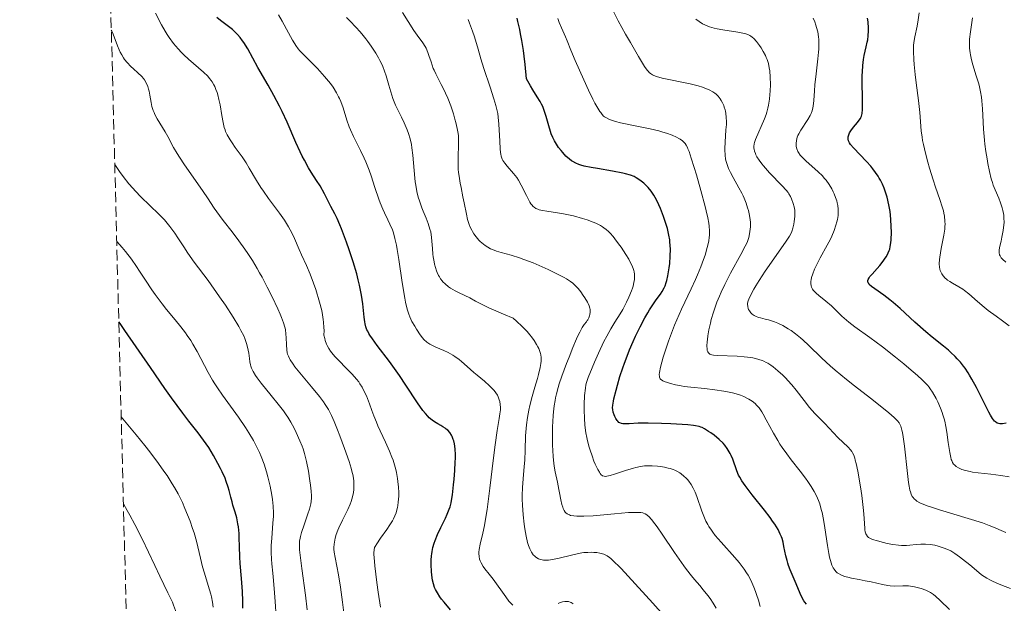
# Model space of a CAD drawing. Units: metres. Extents: x 675200 to 678662, y 4749174 to 4751568.
# Drawn here: x 675200 to 675365, y 4750789 to 4750887 of the extents above; entities that cross this region are included whole.
import ezdxf

# ---------------------------------------------------------------- set-up
doc = ezdxf.new("R2010")
doc.units = ezdxf.units.M
doc.header["$MEASUREMENT"] = 0
doc.linetypes.add('DGN Style 3', pattern=[2.435891, 1.739922, -0.695969])
for name, color, linetype, lineweight in [('Curva de nivel directora', 30, 'Continuous', 30), ('Curva de nivel intermedia', 30, 'Continuous', 0), ('Zona arbolada', 92, 'DGN Style 3', 0)]:
    doc.layers.add(name, color=color, linetype=linetype, lineweight=lineweight)

msp = doc.modelspace()

# ---------------------------------------------------------------- linework, layer by layer
at = {"layer": 'Curva de nivel directora', "color": 30, "linetype": 'Continuous', "lineweight": 30, "flags": 128}
for points, elevation in [([(675270.59, 4750801.69), (675271.35, 4750803.25), (675271.67, 4750803.95), (675272.01, 4750804.76), (675272.14, 4750805.17), (675272.31, 4750805.84), (675272.39, 4750806.24), (675272.54, 4750807.19), (675272.74, 4750808.86), (675272.83, 4750809.81), (675272.95, 4750811.26), (675273.02, 4750812.66), (675273.03, 4750813.3), (675273.03, 4750813.89), (675272.98, 4750814.9), (675272.86, 4750815.73), (675272.75, 4750816.19), (675272.67, 4750816.46), (675272.48, 4750816.95), (675272.36, 4750817.19), (675272.09, 4750817.62), (675271.76, 4750817.99), (675271.51, 4750818.2), (675271.33, 4750818.34), (675270.93, 4750818.59), (675270.59, 4750818.77), (675270.08, 4750819.05), (675269.8, 4750819.21), (675269.37, 4750819.5), (675269.13, 4750819.68), (675268.65, 4750820.1), (675268.39, 4750820.36), (675268, 4750820.8), (675267.58, 4750821.32), (675266.7, 4750822.56), (675264.74, 4750825.57), (675263.66, 4750827.17), (675263.1, 4750827.96), (675261.97, 4750829.49), (675259.91, 4750832.19), (675259.11, 4750833.29), (675258.7, 4750833.91), (675258.54, 4750834.19), (675258.33, 4750834.59), (675258.21, 4750834.84), (675258.03, 4750835.33), (675257.9, 4750835.83), (675257.84, 4750836.17), (675257.73, 4750836.94), (675257.49, 4750839.21), (675257.28, 4750840.65), (675256.96, 4750842.31), (675256.75, 4750843.22), (675256.5, 4750844.19), (675255.9, 4750846.22), (675255.24, 4750848.26), (675254.78, 4750849.55), (675253.94, 4750851.77), (675253.67, 4750852.43), (675253.21, 4750853.48), (675252.83, 4750854.27), (675252.18, 4750855.51), (675251.08, 4750857.65), (675250.34, 4750858.94), (675249.76, 4750859.87), (675248.88, 4750861.24), (675248.42, 4750862), (675247.71, 4750863.25), (675247.36, 4750863.94), (675247.01, 4750864.66), (675246.31, 4750866.22), (675244.84, 4750869.64), (675244.01, 4750871.44), (675243.56, 4750872.34), (675242.62, 4750874.11), (675241.67, 4750875.82), (675239.94, 4750878.82), (675238.22, 4750881.91), (675237.58, 4750882.97), (675237.37, 4750883.27), (675236.95, 4750883.83), (675236.52, 4750884.32), (675236.23, 4750884.62), (675235.65, 4750885.16), (675234.99, 4750885.7), (675234.11, 4750886.36), (675233.68, 4750886.69), (675233.05, 4750887.21)], 1300), ([(675300.46, 4750819.3), (675300.24, 4750819.5), (675300.13, 4750819.64), (675299.94, 4750819.95), (675299.77, 4750820.3), (675299.67, 4750820.55), (675299.5, 4750821.03), (675299.41, 4750821.48), (675299.39, 4750821.73), (675299.43, 4750822.21), (675299.53, 4750822.86), (675299.62, 4750823.28), (675299.97, 4750824.71), (675300.2, 4750825.57), (675300.62, 4750826.98), (675301.1, 4750828.47), (675301.37, 4750829.22), (675301.65, 4750829.98), (675302.23, 4750831.45), (675302.84, 4750832.86), (675303.24, 4750833.75), (675304.02, 4750835.35), (675304.8, 4750836.85), (675305.27, 4750837.68), (675305.56, 4750838.17), (675306.12, 4750839.03), (675306.71, 4750839.85), (675307.41, 4750840.8), (675307.71, 4750841.24), (675308.04, 4750841.85), (675308.18, 4750842.18), (675308.37, 4750842.76), (675308.47, 4750843.1), (675308.64, 4750843.89), (675308.87, 4750845.22), (675308.96, 4750845.97), (675309.06, 4750847.15), (675309.08, 4750848.37), (675309.06, 4750848.97), (675309.01, 4750849.56), (675308.97, 4750849.94), (675308.84, 4750850.7), (675308.6, 4750851.79), (675308.39, 4750852.49), (675307.93, 4750853.85), (675307.42, 4750855.15), (675307.15, 4750855.76), (675306.73, 4750856.63), (675306.29, 4750857.41), (675306.07, 4750857.76), (675305.84, 4750858.09), (675305.38, 4750858.66), (675304.92, 4750859.15), (675304.6, 4750859.43), (675303.98, 4750859.92), (675303.35, 4750860.33), (675302.99, 4750860.51), (675302.37, 4750860.76), (675301.58, 4750861), (675301.1, 4750861.11), (675299.38, 4750861.45), (675296.87, 4750861.85), (675295.79, 4750862.04), (675294.6, 4750862.28), (675294.04, 4750862.43), (675293.74, 4750862.54), (675293.22, 4750862.76), (675292.75, 4750863.02), (675292.51, 4750863.18), (675292.14, 4750863.45), (675291.57, 4750863.96), (675291.02, 4750864.55), (675290.75, 4750864.88), (675290.34, 4750865.41), (675289.97, 4750865.96), (675289.79, 4750866.24), (675289.63, 4750866.52), (675289.35, 4750867.09), (675289.11, 4750867.68), (675288.96, 4750868.1), (675288.68, 4750869.01), (675288.26, 4750870.59), (675287.99, 4750871.44), (675287.67, 4750872.27), (675287.48, 4750872.68), (675287.26, 4750873.08), (675286.77, 4750873.88), (675286.01, 4750875.04), (675285.61, 4750875.72), (675285.19, 4750876.49), (675284.98, 4750876.91), (675284.73, 4750879.28), (675284.55, 4750880.72), (675284.43, 4750881.63), (675284.17, 4750883.31), (675283.96, 4750884.46), (675283.82, 4750885.17), (675283.53, 4750886.49), (675283.38, 4750887.1)], 1275), ([(675342.4, 4750843.55), (675342.53, 4750843.74), (675342.88, 4750844.16), (675343.73, 4750845.11), (675344.18, 4750845.6), (675344.76, 4750846.34), (675345.1, 4750846.83), (675345.29, 4750847.14), (675345.61, 4750847.73), (675345.78, 4750848.14), (675345.85, 4750848.35), (675345.95, 4750848.78), (675346, 4750849.1), (675346.07, 4750849.84), (675346.12, 4750851.28), (675346.11, 4750852.11), (675346.04, 4750853.4), (675345.91, 4750854.68), (675345.77, 4750855.51), (675345.54, 4750856.58), (675345.41, 4750857.09), (675345.1, 4750858.09), (675344.92, 4750858.56), (675344.63, 4750859.26), (675344.29, 4750859.93), (675344.1, 4750860.26), (675343.9, 4750860.59), (675343.47, 4750861.22), (675343, 4750861.84), (675342.67, 4750862.25), (675341.98, 4750863.03), (675339.75, 4750865.32), (675339.29, 4750865.87), (675339.09, 4750866.19), (675338.99, 4750866.39), (675338.95, 4750866.52), (675338.89, 4750866.78), (675338.87, 4750867.03), (675338.88, 4750867.16), (675338.92, 4750867.36), (675339.03, 4750867.67), (675339.11, 4750867.83), (675339.33, 4750868.19), (675339.77, 4750868.78), (675340.43, 4750869.59), (675340.72, 4750869.96), (675340.93, 4750870.26), (675341.02, 4750870.41), (675341.12, 4750870.66), (675341.24, 4750871.11), (675341.3, 4750871.75), (675341.31, 4750872.15), (675341.3, 4750873.73), (675341.24, 4750876.26), (675341.24, 4750877.49), (675341.26, 4750878.06), (675341.34, 4750879.13), (675341.47, 4750880.14), (675341.59, 4750880.82), (675341.91, 4750882.29), (675342.08, 4750883.03), (675342.16, 4750883.45), (675342.25, 4750884.14), (675342.29, 4750884.95), (675342.29, 4750885.41), (675342.21, 4750886.46), (675342.13, 4750887.05)], 1250), ([(675365.36, 4750819.16), (675364.75, 4750819.09), (675364.31, 4750819.08), (675364.11, 4750819.1), (675363.84, 4750819.2), (675363.57, 4750819.38), (675363.44, 4750819.51), (675363.23, 4750819.76), (675363.08, 4750819.97), (675362.76, 4750820.5), (675362.48, 4750821.01), (675361.86, 4750822.25), (675360.41, 4750825.16), (675359.64, 4750826.58), (675359.25, 4750827.22), (675358.99, 4750827.63), (675358.48, 4750828.38), (675358.22, 4750828.72), (675357.7, 4750829.38), (675357.18, 4750829.97), (675356.83, 4750830.34), (675356.11, 4750831.03), (675355.7, 4750831.4), (675354.84, 4750832.1), (675352.96, 4750833.61), (675351.88, 4750834.51), (675350.08, 4750836.13), (675347.58, 4750838.41), (675346.41, 4750839.42), (675345.87, 4750839.86), (675344.88, 4750840.61), (675343.33, 4750841.69), (675342.8, 4750842.09), (675342.43, 4750842.43), (675342.32, 4750842.59), (675342.26, 4750842.69), (675342.2, 4750842.89), (675342.2, 4750843.1), (675342.24, 4750843.24), (675342.4, 4750843.55)], 1250), ([(675237.4, 4750788.15), (675237.38, 4750789.32), (675237.32, 4750790.98), (675237.18, 4750793.15), (675236.97, 4750795.63), (675236.9, 4750796.78), (675236.85, 4750798.49), (675236.81, 4750799.98), (675236.77, 4750800.71), (675236.67, 4750801.78), (675236.58, 4750802.29), (675236.37, 4750803.29), (675236.11, 4750804.24), (675235.75, 4750805.44), (675235.59, 4750806), (675235.38, 4750806.8), (675235.11, 4750807.88), (675234.94, 4750808.46), (675234.62, 4750809.42), (675234.41, 4750809.95), (675233.95, 4750811), (675233.68, 4750811.57), (675233.23, 4750812.44), (675232.49, 4750813.78), (675231.68, 4750815.1), (675231.26, 4750815.73), (675230.83, 4750816.33), (675229.9, 4750817.54), (675228.33, 4750819.54), (675227.32, 4750820.85), (675225.46, 4750823.4), (675224.34, 4750824.98), (675221.9, 4750828.5), (675217.63, 4750834.74), (675216.82, 4750835.89), (675216.6, 4750836.18)], 1325), ([(675331.89, 4750788.85), (675331.63, 4750789.17), (675331.47, 4750789.4), (675331.18, 4750789.88), (675330.81, 4750790.64), (675330.16, 4750792.24), (675329.17, 4750794.57), (675328.88, 4750795.34), (675328.75, 4750795.73), (675328.63, 4750796.13), (675328.44, 4750796.92), (675328.12, 4750798.48), (675327.96, 4750799.21), (675327.8, 4750799.82), (675327.7, 4750800.13), (675327.51, 4750800.59), (675327.12, 4750801.36), (675326.57, 4750802.25), (675326.21, 4750802.77), (675325.8, 4750803.34), (675324.85, 4750804.59), (675322.81, 4750807.15), (675321.95, 4750808.26), (675321.61, 4750808.72), (675321.07, 4750809.49), (675320.7, 4750810.1), (675320.52, 4750810.47), (675320.22, 4750811.19), (675319.53, 4750813.12), (675319.25, 4750813.78), (675319.1, 4750814.1), (675318.94, 4750814.4), (675318.59, 4750814.96), (675318.2, 4750815.49), (675317.91, 4750815.82), (675317.26, 4750816.46), (675316.42, 4750817.14), (675315.85, 4750817.56), (675315.47, 4750817.81), (675314.79, 4750818.23), (675314.4, 4750818.44), (675314.2, 4750818.52), (675313.89, 4750818.62), (675313.31, 4750818.74), (675312.94, 4750818.79), (675311.98, 4750818.88), (675309.18, 4750819.06), (675307.58, 4750819.13), (675305.35, 4750819.19), (675303.66, 4750819.17), (675302.16, 4750819.09), (675301.64, 4750819.07), (675301.09, 4750819.09), (675300.87, 4750819.12), (675300.59, 4750819.22), (675300.46, 4750819.3)], 1275), ([(675272.21, 4750787.86), (675271.17, 4750789.15), (675270.73, 4750789.7), (675270.45, 4750790.08), (675270.02, 4750790.75), (675269.71, 4750791.32), (675269.56, 4750791.65), (675269.36, 4750792.25), (675269.2, 4750792.86), (675269.13, 4750793.27), (675269.03, 4750794.24), (675268.98, 4750795.51), (675268.99, 4750796.22), (675269.04, 4750796.94), (675269.08, 4750797.3), (675269.13, 4750797.65), (675269.28, 4750798.35), (675269.48, 4750799.04), (675269.64, 4750799.51), (675270.04, 4750800.5), (675270.59, 4750801.69)], 1300)]:
    msp.add_lwpolyline(points, dxfattribs=dict(at, elevation=elevation))
at = {"layer": 'Curva de nivel intermedia', "color": 30, "linetype": 'Continuous', "lineweight": 0, "flags": 128}
for points, elevation in [([(675236.1, 4750865.42), (675235.59, 4750866.16), (675235.28, 4750866.65), (675234.77, 4750867.54), (675234.52, 4750868.07), (675234.41, 4750868.33), (675234.28, 4750868.76), (675234.09, 4750869.6), (675233.9, 4750870.75), (675233.59, 4750872.55), (675233.4, 4750873.46), (675233.21, 4750874.23), (675233.1, 4750874.6), (675232.9, 4750875.13), (675232.68, 4750875.64), (675232.55, 4750875.9), (675232.26, 4750876.39), (675232.09, 4750876.63), (675231.82, 4750876.98), (675231.51, 4750877.33), (675230.81, 4750878.02), (675228.3, 4750880.2), (675227.53, 4750880.93), (675227.14, 4750881.32), (675226.58, 4750881.91), (675225.78, 4750882.85), (675225.03, 4750883.84), (675224.69, 4750884.35), (675224.37, 4750884.87), (675223.77, 4750885.93), (675222.75, 4750887.94)], 1305), ([(675270.67, 4750875.96), (675269.73, 4750877.72), (675269.45, 4750878.33), (675269.32, 4750878.66), (675268.95, 4750879.77), (675268.61, 4750880.81), (675268.43, 4750881.32), (675268.12, 4750882.03), (675267.95, 4750882.35), (675267.57, 4750882.95), (675266.63, 4750884.22), (675266.06, 4750885.01), (675265.11, 4750886.52), (675264.17, 4750888.02)], 1285), ([(675318.25, 4750871.73), (675318.12, 4750872.18), (675318.02, 4750872.43), (675317.82, 4750872.88), (675317.59, 4750873.29), (675317.43, 4750873.54), (675317.08, 4750873.98), (675316.73, 4750874.35), (675316.53, 4750874.51), (675316.21, 4750874.74), (675315.59, 4750875.06), (675314.88, 4750875.34), (675314.46, 4750875.49), (675313.73, 4750875.71), (675312.39, 4750876.05), (675307.72, 4750877.02), (675306.76, 4750877.29), (675306.32, 4750877.46), (675306.1, 4750877.57), (675305.74, 4750877.8), (675305.51, 4750877.99), (675305.39, 4750878.12), (675305.18, 4750878.37), (675304.75, 4750878.98), (675303.74, 4750880.62), (675302.37, 4750882.97), (675301.58, 4750884.38), (675300.35, 4750886.62), (675299.18, 4750888.85)], 1265), ([(675365.85, 4750835.47), (675364.74, 4750836.36), (675363.7, 4750837.12), (675362.35, 4750838.08), (675361.66, 4750838.62), (675360.57, 4750839.57), (675359.1, 4750840.87), (675358.41, 4750841.43), (675358.08, 4750841.66), (675357.46, 4750842.06), (675356.37, 4750842.65), (675355.91, 4750842.91), (675355.54, 4750843.17), (675355.37, 4750843.3), (675355.13, 4750843.51), (675354.82, 4750843.86), (675354.56, 4750844.23), (675354.45, 4750844.42), (675354.3, 4750844.79), (675354.24, 4750844.99), (675354.17, 4750845.32), (675354.14, 4750845.89), (675354.18, 4750846.59), (675354.23, 4750847), (675354.5, 4750848.47), (675354.93, 4750850.67), (675355.07, 4750851.71), (675355.11, 4750852.19), (675355.12, 4750852.5), (675355.11, 4750853.07), (675355.03, 4750853.89), (675354.93, 4750854.41), (675354.85, 4750854.75), (675354.65, 4750855.44), (675354.23, 4750856.7), (675353.52, 4750858.72), (675353.11, 4750859.97), (675352.53, 4750861.9), (675352.24, 4750862.92), (675351.83, 4750864.46), (675351.5, 4750865.89), (675351.37, 4750866.54), (675351.27, 4750867.13), (675351.13, 4750868.17), (675350.9, 4750871.24), (675350.67, 4750873.29), (675350.29, 4750876.26), (675350.12, 4750877.62), (675349.95, 4750879.29), (675349.88, 4750880.17), (675349.83, 4750881.5), (675349.83, 4750882.18), (675349.85, 4750882.5), (675349.91, 4750883.01), (675350.07, 4750883.95), (675350.45, 4750885.73), (675350.64, 4750886.8), (675350.8, 4750887.96)], 1245), ([(675277.18, 4750796.12), (675277.1, 4750796.36), (675277, 4750796.83), (675276.96, 4750797.31), (675276.97, 4750797.57), (675277.02, 4750798.02), (675277.2, 4750798.92), (675277.62, 4750800.73), (675277.89, 4750802.05), (675278.19, 4750803.73), (675278.34, 4750804.72), (675278.81, 4750808.28), (675279.42, 4750813.35), (675279.69, 4750815.53), (675280.05, 4750817.93), (675280.39, 4750819.97), (675280.51, 4750820.76), (675280.57, 4750821.44), (675280.58, 4750821.79), (675280.55, 4750822.3), (675280.47, 4750822.82), (675280.4, 4750823.08), (675280.21, 4750823.6), (675280.07, 4750823.86), (675279.83, 4750824.25), (675279.53, 4750824.64), (675279.3, 4750824.9), (675278.78, 4750825.43), (675277.91, 4750826.2), (675276.7, 4750827.2), (675276.12, 4750827.68), (675274.99, 4750828.69), (675274.08, 4750829.51), (675273.64, 4750829.88), (675272.96, 4750830.38), (675272.59, 4750830.6), (675271.84, 4750831.01), (675271.1, 4750831.36), (675269.78, 4750831.91), (675269.1, 4750832.23), (675268.76, 4750832.41), (675268.57, 4750832.53), (675268.24, 4750832.78), (675267.77, 4750833.21), (675267.53, 4750833.49), (675267.13, 4750834), (675266.52, 4750834.91), (675266.21, 4750835.43), (675265.75, 4750836.25), (675265.38, 4750837.02), (675265.21, 4750837.47), (675264.95, 4750838.31), (675264.69, 4750839.44), (675264.55, 4750840.13), (675264.13, 4750842.74), (675263.55, 4750846.61), (675263.28, 4750848.3), (675263.15, 4750849.01), (675262.9, 4750850.16), (675262.65, 4750851.06), (675262.47, 4750851.58), (675262.06, 4750852.53), (675261.69, 4750853.28), (675261.14, 4750854.43), (675260.85, 4750855.07), (675260.41, 4750856.14), (675260.18, 4750856.73), (675259.52, 4750858.71), (675258.9, 4750860.62), (675258.57, 4750861.57), (675258.03, 4750862.97), (675257.74, 4750863.63), (675257.13, 4750864.9), (675255.93, 4750867.23), (675255.43, 4750868.34), (675255.21, 4750868.88), (675254.85, 4750869.96), (675254.21, 4750872.07), (675253.83, 4750873.08), (675253.61, 4750873.58), (675253.46, 4750873.9), (675253.11, 4750874.55), (675252.52, 4750875.5), (675252.08, 4750876.11), (675251.77, 4750876.52), (675251.1, 4750877.32), (675250.71, 4750877.77), (675249.9, 4750878.64), (675247.66, 4750880.88), (675246.96, 4750881.62), (675246.67, 4750881.96), (675246.28, 4750882.48), (675246.09, 4750882.76), (675245.7, 4750883.4), (675245.03, 4750884.62), (675243.97, 4750886.59), (675243.37, 4750887.64)], 1295), ([(675265.46, 4750866.86), (675265.18, 4750867.76), (675264.97, 4750868.33), (675264.45, 4750869.5), (675263.99, 4750870.45), (675263.34, 4750871.8), (675263.02, 4750872.5), (675262.57, 4750873.59), (675262.37, 4750874.14), (675262.19, 4750874.7), (675261.87, 4750875.84), (675261.43, 4750877.39), (675261.16, 4750878.18), (675260.86, 4750878.98), (675260.68, 4750879.39), (675260.38, 4750880), (675260.16, 4750880.41), (675259.68, 4750881.22), (675258.91, 4750882.4), (675258.38, 4750883.14), (675258.03, 4750883.6), (675257.36, 4750884.42), (675257.02, 4750884.82), (675256.4, 4750885.5), (675255.31, 4750886.62), (675254.78, 4750887.16)], 1290), ([(675286.53, 4750855.18), (675286.24, 4750855.37), (675286.1, 4750855.49), (675285.83, 4750855.77), (675285.7, 4750855.94), (675285.51, 4750856.22), (675285.32, 4750856.55), (675284.93, 4750857.33), (675284.07, 4750859.09), (675283.59, 4750859.94), (675283.33, 4750860.34), (675282.78, 4750861.05), (675281.74, 4750862.25), (675281.32, 4750862.76), (675281.01, 4750863.22), (675280.89, 4750863.46), (675280.71, 4750863.94), (675280.63, 4750864.3), (675280.59, 4750864.56), (675280.53, 4750865.17), (675280.47, 4750866.44), (675280.4, 4750868.38), (675280.34, 4750869.32), (675280.22, 4750870.49), (675280.13, 4750871.07), (675279.93, 4750871.97), (675279.81, 4750872.46), (675279.5, 4750873.55), (675278.86, 4750875.53), (675277.83, 4750878.61), (675277.32, 4750880.24), (675276.84, 4750881.85), (675276.23, 4750883.92), (675275.92, 4750884.9), (675275.59, 4750885.81), (675275.42, 4750886.24), (675275.16, 4750886.85)], 1280), ([(675308.76, 4750832.9), (675309.41, 4750834.69), (675309.77, 4750835.6), (675310.15, 4750836.5), (675310.95, 4750838.3), (675312.56, 4750841.72), (675313.28, 4750843.29), (675313.61, 4750844.03), (675314.17, 4750845.4), (675314.63, 4750846.63), (675314.89, 4750847.36), (675315.27, 4750848.62), (675315.37, 4750849.02), (675315.52, 4750849.72), (675315.6, 4750850.31), (675315.63, 4750850.68), (675315.63, 4750851.4), (675315.57, 4750852.2), (675315.51, 4750852.69), (675315.35, 4750853.6), (675315.08, 4750854.8), (675314.9, 4750855.52), (675314.19, 4750858.2), (675313.45, 4750860.79), (675313.09, 4750862.02), (675312.59, 4750863.59), (675312.2, 4750864.73), (675312.03, 4750865.15), (675311.92, 4750865.38), (675311.72, 4750865.76), (675311.53, 4750866.05), (675311.39, 4750866.21), (675311.09, 4750866.49), (675310.72, 4750866.77), (675310.49, 4750866.91), (675310.11, 4750867.13), (675309.37, 4750867.47), (675308.4, 4750867.82), (675307.81, 4750867.99), (675307.15, 4750868.16), (675305.68, 4750868.5), (675302.6, 4750869.12), (675301.28, 4750869.4), (675300.73, 4750869.52), (675299.85, 4750869.75), (675299.21, 4750869.96), (675298.88, 4750870.09), (675298.36, 4750870.35), (675298.05, 4750870.55), (675297.89, 4750870.67), (675297.65, 4750870.91), (675297.39, 4750871.24), (675297.24, 4750871.44), (675296.73, 4750872.27), (675296.43, 4750872.82), (675296.1, 4750873.48), (675295.34, 4750875.03), (675294.54, 4750876.75), (675293.1, 4750879.99), (675292.4, 4750881.71), (675291.78, 4750883.26), (675291.49, 4750883.93), (675290.81, 4750885.43), (675290.46, 4750886.34), (675290.23, 4750887.03)], 1270), ([(675324.27, 4750882.09), (675324.01, 4750882.47), (675323.51, 4750883.14), (675323.05, 4750883.67), (675322.81, 4750883.89), (675322.54, 4750884.08), (675322.4, 4750884.16), (675322.07, 4750884.31), (675321.88, 4750884.38), (675321.57, 4750884.48), (675321.21, 4750884.57), (675320.41, 4750884.73), (675317.87, 4750885.11), (675316.93, 4750885.27), (675316.43, 4750885.38), (675315.62, 4750885.62), (675314.87, 4750885.93), (675314.48, 4750886.13), (675313.89, 4750886.49), (675313.35, 4750886.89)], 1260), ([(675336.52, 4750857.64), (675336.38, 4750857.96), (675336.14, 4750858.44), (675335.71, 4750859.17), (675335.18, 4750859.9), (675334.88, 4750860.26), (675334.56, 4750860.62), (675333.85, 4750861.32), (675331.78, 4750863.16), (675331.12, 4750863.81), (675330.86, 4750864.11), (675330.56, 4750864.53), (675330.45, 4750864.74), (675330.27, 4750865.16), (675330.18, 4750865.55), (675330.15, 4750865.76), (675330.14, 4750866.08), (675330.2, 4750866.59), (675330.35, 4750867.13), (675330.47, 4750867.42), (675330.61, 4750867.71), (675330.95, 4750868.32), (675332.12, 4750870.1), (675332.51, 4750870.77), (675332.66, 4750871.08), (675332.84, 4750871.56), (675332.97, 4750872.06), (675333.02, 4750872.33), (675333.12, 4750873.27), (675333.22, 4750874.89), (675333.31, 4750875.92), (675333.51, 4750877.72), (675333.81, 4750880.24), (675333.92, 4750881.38), (675333.95, 4750881.88), (675333.97, 4750882.77), (675333.94, 4750883.52), (675333.9, 4750883.97), (675333.77, 4750884.76), (675333.6, 4750885.51), (675333.49, 4750885.89), (675333.29, 4750886.46), (675333.04, 4750887.07)], 1255), ([(675365, 4750853.58), (675364.96, 4750854.03), (675364.91, 4750854.31), (675364.8, 4750854.84), (675364.69, 4750855.27), (675364.42, 4750856.1), (675364.12, 4750856.88), (675363.52, 4750858.27), (675363.2, 4750859.09), (675363.07, 4750859.5), (675362.88, 4750860.16), (675362.59, 4750861.35), (675362.31, 4750862.71), (675362.17, 4750863.47), (675361.96, 4750864.7), (675361.79, 4750865.96), (675361.72, 4750866.6), (675361.58, 4750868.48), (675361.47, 4750870.82), (675361.42, 4750871.89), (675361.31, 4750873.2), (675361.23, 4750873.81), (675361.09, 4750874.7), (675360.9, 4750875.59), (675360.78, 4750876.04), (675360.37, 4750877.41), (675359.79, 4750879.23), (675359.55, 4750880.09), (675359.37, 4750880.9), (675359.31, 4750881.29), (675359.23, 4750882.04), (675359.2, 4750882.54), (675359.2, 4750882.88), (675359.23, 4750883.56), (675359.37, 4750884.76), (675359.74, 4750887.11)], 1240), ([(675227.6, 4750862.51), (675226.77, 4750863.78), (675226.41, 4750864.36), (675225.78, 4750865.42), (675224.8, 4750867.24), (675224.36, 4750868.04), (675223.03, 4750870.21), (675222.66, 4750870.9), (675222.51, 4750871.24), (675222.38, 4750871.58), (675222.17, 4750872.26), (675222.03, 4750872.92), (675221.82, 4750874.14), (675221.67, 4750874.86), (675221.59, 4750875.18), (675221.45, 4750875.63), (675221.2, 4750876.23), (675220.92, 4750876.71), (675220.75, 4750876.94), (675220.44, 4750877.3), (675219.81, 4750877.9), (675219.06, 4750878.57), (675218.64, 4750878.96), (675218, 4750879.63), (675217.58, 4750880.16), (675217.38, 4750880.44), (675217.1, 4750880.9), (675216.84, 4750881.39), (675216.68, 4750881.74), (675216.38, 4750882.45), (675215.66, 4750884.41), (675215.45, 4750884.9), (675215.35, 4750885.09)], 1310), ([(675348.81, 4750810.72), (675348.33, 4750815.31), (675348.12, 4750816.88), (675347.99, 4750817.62), (675347.89, 4750818.02), (675347.69, 4750818.66), (675347.53, 4750819.03), (675347.41, 4750819.23), (675347.18, 4750819.55), (675346.84, 4750819.92), (675346.62, 4750820.14), (675345.72, 4750820.93), (675345.1, 4750821.44), (675342.61, 4750823.39), (675339.95, 4750825.46), (675338.6, 4750826.52), (675336.72, 4750828.06), (675335.89, 4750828.78), (675334.46, 4750830.09), (675332.24, 4750832.24), (675331.33, 4750833.11), (675330.9, 4750833.49), (675330.07, 4750834.15), (675329.31, 4750834.71), (675328.83, 4750835.02), (675327.95, 4750835.53), (675327.08, 4750835.96), (675326.55, 4750836.18), (675326.21, 4750836.3), (675325.5, 4750836.5), (675324.95, 4750836.63), (675324.2, 4750836.81), (675323.84, 4750836.91), (675323.35, 4750837.1), (675323.13, 4750837.22), (675322.93, 4750837.35), (675322.8, 4750837.45), (675322.59, 4750837.66), (675322.33, 4750838.01), (675322.2, 4750838.26), (675322.13, 4750838.42), (675322.04, 4750838.75), (675322.01, 4750839.11), (675322.02, 4750839.3), (675322.11, 4750839.7), (675322.22, 4750839.99), (675322.56, 4750840.71), (675323.07, 4750841.64), (675323.39, 4750842.18), (675323.95, 4750843.09), (675324.97, 4750844.64), (675328.38, 4750849.52), (675329.04, 4750850.54), (675329.32, 4750851.04), (675329.45, 4750851.33), (675329.63, 4750851.88), (675329.78, 4750852.52), (675329.85, 4750852.97), (675329.94, 4750853.82), (675329.95, 4750854.56), (675329.92, 4750854.9), (675329.82, 4750855.43), (675329.66, 4750856.01), (675329.37, 4750856.79), (675329.21, 4750857.16), (675328.96, 4750857.61), (675328.81, 4750857.83), (675328.51, 4750858.22), (675327.84, 4750858.97), (675325.72, 4750861.16), (675324.68, 4750862.3), (675324.4, 4750862.65), (675323.94, 4750863.28), (675323.59, 4750863.84), (675323.42, 4750864.17), (675323.33, 4750864.38), (675323.19, 4750864.77), (675323.1, 4750865.12), (675323.08, 4750865.29), (675323.07, 4750865.55), (675323.12, 4750865.98), (675323.18, 4750866.21), (675323.36, 4750866.76), (675324.84, 4750870.18), (675325.12, 4750870.93), (675325.24, 4750871.29), (675325.43, 4750872.01), (675325.53, 4750872.49), (675325.69, 4750873.49), (675325.77, 4750874.29), (675325.81, 4750874.84), (675325.85, 4750875.97), (675325.82, 4750877.21), (675325.73, 4750878.24), (675325.65, 4750878.74), (675325.5, 4750879.45), (675325.28, 4750880.14), (675325.15, 4750880.48), (675325, 4750880.82), (675324.65, 4750881.47), (675324.27, 4750882.09)], 1260), ([(675291.12, 4750804.85), (675291.03, 4750805.07), (675290.89, 4750805.55), (675290.71, 4750806.35), (675290.51, 4750807.49), (675290.4, 4750808.06), (675290.13, 4750809.31), (675289.75, 4750811.01), (675289.59, 4750811.96), (675289.53, 4750812.46), (675289.42, 4750813.54), (675289.36, 4750814.68), (675289.33, 4750815.46), (675289.32, 4750817.05), (675289.34, 4750818.63), (675289.38, 4750819.4), (675289.45, 4750820.52), (675289.55, 4750821.59), (675289.61, 4750822.11), (675289.75, 4750822.99), (675289.84, 4750823.43), (675289.99, 4750824.09), (675290.28, 4750825.16), (675290.46, 4750825.75), (675290.9, 4750827.07), (675291.66, 4750829.16), (675292.09, 4750830.27), (675292.74, 4750831.89), (675293.35, 4750833.33), (675293.63, 4750833.94), (675293.88, 4750834.45), (675294.31, 4750835.22), (675294.65, 4750835.74), (675295, 4750836.19), (675295.14, 4750836.38), (675295.23, 4750836.52), (675295.39, 4750836.83), (675295.51, 4750837.15), (675295.57, 4750837.37), (675295.64, 4750837.81), (675295.63, 4750838.24), (675295.59, 4750838.47), (675295.48, 4750838.84), (675295.29, 4750839.25), (675295.17, 4750839.49), (675294.74, 4750840.21), (675294.48, 4750840.6), (675294.06, 4750841.2), (675293.6, 4750841.76), (675293.36, 4750842.03), (675292.93, 4750842.45), (675292.71, 4750842.65), (675292.33, 4750842.93), (675291.65, 4750843.37), (675291.25, 4750843.6), (675290.27, 4750844.12), (675288.57, 4750844.94), (675287.6, 4750845.38), (675286.07, 4750846.04), (675284.53, 4750846.64), (675283.78, 4750846.9), (675282.38, 4750847.33), (675280.71, 4750847.8), (675279.95, 4750848.03), (675279.25, 4750848.29), (675278.92, 4750848.43), (675278.45, 4750848.68), (675278, 4750848.96), (675277.72, 4750849.17), (675277.2, 4750849.63), (675276.96, 4750849.87), (675276.52, 4750850.39), (675276.14, 4750850.93), (675275.91, 4750851.31), (675275.77, 4750851.56), (675275.53, 4750852.06), (675275.36, 4750852.48), (675275.09, 4750853.33), (675274.89, 4750854.2), (675274.53, 4750856.09), (675274.31, 4750857.15), (675273.98, 4750858.66), (675273.83, 4750859.44), (675273.64, 4750860.61), (675273.57, 4750861.2), (675273.52, 4750861.77), (675273.48, 4750862.89), (675273.5, 4750863.95), (675273.57, 4750865.74), (675273.57, 4750866.76), (675273.53, 4750867.35), (675273.49, 4750867.74), (675273.33, 4750868.58), (675273.09, 4750869.59), (675272.95, 4750870.15), (675272.69, 4750871.03), (675272.25, 4750872.38), (675271.74, 4750873.69), (675271.38, 4750874.5), (675271.14, 4750875.02), (675270.67, 4750875.96)], 1285), ([(675341.68, 4750801.32), (675341.66, 4750801.54), (675341.61, 4750802.35), (675341.53, 4750803.96), (675341.42, 4750805.06), (675341.15, 4750807.08), (675340.93, 4750808.53), (675340.48, 4750811.11), (675340.22, 4750812.41), (675340.08, 4750813), (675340, 4750813.3), (675339.82, 4750813.79), (675339.61, 4750814.22), (675339.49, 4750814.42), (675339.28, 4750814.72), (675338.89, 4750815.17), (675337.15, 4750816.8), (675334.99, 4750819.1), (675333.31, 4750820.8), (675332.41, 4750821.8), (675331.48, 4750822.98), (675330.15, 4750824.7), (675329.44, 4750825.58), (675328.77, 4750826.33), (675328.43, 4750826.7), (675327.91, 4750827.23), (675327.11, 4750827.96), (675326.32, 4750828.61), (675325.92, 4750828.89), (675325.41, 4750829.21), (675325.14, 4750829.36), (675324.75, 4750829.55), (675324.48, 4750829.66), (675323.93, 4750829.86), (675323.34, 4750830.02), (675322.92, 4750830.11), (675322.02, 4750830.25), (675321.46, 4750830.31), (675320.27, 4750830.39), (675316.95, 4750830.53), (675316.28, 4750830.59), (675316.01, 4750830.63), (675315.78, 4750830.71), (675315.68, 4750830.76), (675315.52, 4750830.89), (675315.45, 4750830.97), (675315.36, 4750831.11), (675315.27, 4750831.38), (675315.23, 4750831.6), (675315.21, 4750832.17), (675315.24, 4750832.82), (675315.28, 4750833.19), (675315.36, 4750833.8), (675315.54, 4750834.82), (675315.79, 4750835.96), (675315.94, 4750836.56), (675316.31, 4750837.81), (675316.53, 4750838.46), (675316.89, 4750839.45), (675317.3, 4750840.45), (675317.59, 4750841.12), (675318.22, 4750842.44), (675319.18, 4750844.33), (675320.88, 4750847.43), (675321.64, 4750848.87), (675321.93, 4750849.49), (675322.06, 4750849.81), (675322.22, 4750850.33), (675322.34, 4750850.92), (675322.41, 4750851.33), (675322.49, 4750852.11), (675322.5, 4750852.6), (675322.5, 4750852.86), (675322.46, 4750853.26), (675322.34, 4750854), (675322.15, 4750854.83), (675322.02, 4750855.3), (675321.77, 4750856.07), (675321.45, 4750856.89), (675321.26, 4750857.31), (675321.05, 4750857.74), (675320.58, 4750858.62), (675319.59, 4750860.36), (675319.16, 4750861.18), (675318.84, 4750861.87), (675318.7, 4750862.2), (675318.53, 4750862.7), (675318.4, 4750863.22), (675318.34, 4750863.48), (675318.26, 4750864.03), (675318.24, 4750864.31), (675318.22, 4750864.76), (675318.21, 4750865.24), (675318.25, 4750866.26), (675318.4, 4750868.33), (675318.46, 4750869.27), (675318.47, 4750869.69), (675318.45, 4750870.45), (675318.38, 4750871.1), (675318.31, 4750871.49), (675318.25, 4750871.73)], 1265), ([(675293.65, 4750797.33), (675292.51, 4750797.06), (675290.45, 4750796.53), (675289.33, 4750796.32), (675288.62, 4750796.24), (675288.28, 4750796.22), (675287.81, 4750796.24), (675287.38, 4750796.31), (675287.13, 4750796.39), (675286.96, 4750796.45), (675286.67, 4750796.61), (675286.46, 4750796.76), (675286.33, 4750796.87), (675286.1, 4750797.12), (675285.79, 4750797.56), (675285.61, 4750797.9), (675285.5, 4750798.14), (675285.3, 4750798.68), (675285.15, 4750799.18), (675284.88, 4750800.26), (675284.67, 4750801.44), (675284.55, 4750802.24), (675284.38, 4750803.8), (675284.28, 4750805.42), (675284.25, 4750806.43), (675284.25, 4750807.08), (675284.3, 4750808.37), (675284.41, 4750809.84), (675284.59, 4750811.89), (675284.65, 4750812.97), (675284.71, 4750814.68), (675284.79, 4750817.07), (675284.88, 4750818.29), (675284.95, 4750818.9), (675285.13, 4750820.13), (675285.35, 4750821.34), (675285.52, 4750822.12), (675285.9, 4750823.64), (675286.38, 4750825.24), (675286.79, 4750826.64), (675286.99, 4750827.36), (675287.25, 4750828.49), (675287.38, 4750829.2), (675287.41, 4750829.58), (675287.4, 4750830.19), (675287.34, 4750830.62), (675287.29, 4750830.85), (675287.19, 4750831.2), (675287, 4750831.7), (675286.88, 4750831.96), (675286.66, 4750832.38), (675286.24, 4750833.04), (675285.78, 4750833.67), (675285.5, 4750834.01), (675285.05, 4750834.53), (675284.24, 4750835.38), (675283.28, 4750836.29), (675282.74, 4750836.78), (675281.09, 4750837.46), (675278.63, 4750838.53), (675277.06, 4750839.29), (675276.38, 4750839.65), (675275.47, 4750840.17), (675274.64, 4750840.59), (675273.56, 4750841.08), (675273.01, 4750841.35), (675272.24, 4750841.79), (675271.86, 4750842.05), (675271.3, 4750842.51), (675270.95, 4750842.86), (675270.79, 4750843.05), (675270.56, 4750843.36), (675270.35, 4750843.7), (675270.21, 4750843.93), (675269.98, 4750844.44), (675269.87, 4750844.7), (675269.69, 4750845.26), (675269.53, 4750845.84), (675269.45, 4750846.23), (675269.32, 4750847.04), (675269.26, 4750847.51), (675269.19, 4750848.44), (675269.11, 4750849.7), (675269.04, 4750850.32), (675268.89, 4750851.26), (675268.77, 4750851.72), (675268.48, 4750852.64), (675268.14, 4750853.54), (675267.65, 4750854.72), (675267.41, 4750855.3), (675266.99, 4750856.47), (675266.81, 4750857.07), (675266.57, 4750858.02), (675266.38, 4750859.06), (675266.3, 4750859.63), (675266.23, 4750860.23), (675266.12, 4750861.51), (675265.91, 4750864.13), (675265.76, 4750865.33), (675265.67, 4750865.87), (675265.46, 4750866.86)], 1290), ([(675260.5, 4750788.35), (675260.1, 4750790.87), (675259.87, 4750792.49), (675259.52, 4750795.24), (675259.39, 4750796.65), (675259.36, 4750797.17), (675259.36, 4750797.46), (675259.4, 4750797.93), (675259.5, 4750798.31), (675259.59, 4750798.53), (675259.86, 4750798.97), (675260.5, 4750799.9), (675261.56, 4750801.38), (675262.07, 4750802.14), (675262.47, 4750802.79), (675262.65, 4750803.12), (675262.89, 4750803.63), (675263.1, 4750804.17), (675263.18, 4750804.45), (675263.33, 4750805.06), (675263.39, 4750805.39), (675263.46, 4750805.92), (675263.53, 4750806.96), (675263.54, 4750807.54), (675263.5, 4750808.45), (675263.41, 4750809.4), (675263.34, 4750809.9), (675263.16, 4750810.91), (675263.04, 4750811.42), (675262.83, 4750812.19), (675262.58, 4750812.97), (675262.4, 4750813.49), (675261.99, 4750814.51), (675261.32, 4750816.01), (675260.44, 4750817.87), (675260.05, 4750818.72), (675259.79, 4750819.32), (675259.35, 4750820.39), (675259, 4750821.33), (675258.62, 4750822.4), (675258.46, 4750822.86), (675258.11, 4750823.76), (675257.88, 4750824.27), (675257.4, 4750825.19), (675257.03, 4750825.78), (675256.82, 4750826.09), (675256.44, 4750826.57), (675255.73, 4750827.39), (675254.8, 4750828.35), (675253.44, 4750829.72), (675252.81, 4750830.38), (675252.33, 4750830.95), (675252.11, 4750831.24), (675251.82, 4750831.69), (675251.56, 4750832.18), (675251.44, 4750832.45), (675251.23, 4750833.05), (675251.13, 4750833.38), (675251, 4750833.93), (675251.01, 4750834.72), (675251, 4750835.21), (675250.94, 4750836.12), (675250.89, 4750836.54), (675250.77, 4750837.34), (675250.62, 4750838.08), (675250.25, 4750839.48), (675249.61, 4750841.59), (675249.26, 4750842.64), (675248.69, 4750844.15), (675248.07, 4750845.59), (675247.23, 4750847.41), (675246.84, 4750848.3), (675246.06, 4750850.12), (675245.61, 4750851.09), (675245.05, 4750852.11), (675244.73, 4750852.65), (675244.36, 4750853.21), (675243.54, 4750854.39), (675241.72, 4750856.86), (675240.84, 4750858.09), (675240.44, 4750858.69), (675239.7, 4750859.86), (675238.47, 4750861.93), (675237.95, 4750862.8), (675237.26, 4750863.84), (675236.1, 4750865.42)], 1305), ([(675248.16, 4750787.91), (675247.89, 4750790.33), (675247.29, 4750794.82), (675247.05, 4750796.61), (675246.92, 4750797.96), (675246.9, 4750798.5), (675246.89, 4750798.82), (675246.92, 4750799.38), (675246.99, 4750799.88), (675247.06, 4750800.2), (675247.24, 4750800.86), (675247.67, 4750802.15), (675248.3, 4750803.97), (675248.57, 4750804.78), (675248.81, 4750805.65), (675248.88, 4750806.04), (675248.93, 4750806.65), (675248.92, 4750806.99), (675248.87, 4750807.78), (675248.75, 4750808.78), (675248.65, 4750809.53), (675248.39, 4750811.11), (675248.06, 4750812.78), (675247.73, 4750814.11), (675247.5, 4750814.86), (675247.33, 4750815.32), (675246.97, 4750816.21), (675246.33, 4750817.62), (675245.98, 4750818.33), (675245.44, 4750819.34), (675244.95, 4750820.16), (675244.68, 4750820.57), (675244.22, 4750821.23), (675243.32, 4750822.39), (675242.14, 4750823.84), (675240.48, 4750825.88), (675239.8, 4750826.78), (675239.53, 4750827.16), (675239.11, 4750827.82), (675238.84, 4750828.39), (675238.72, 4750828.73), (675238.66, 4750828.96), (675238.57, 4750829.44), (675238.49, 4750830.04), (675238.38, 4750830.93), (675238.3, 4750831.41), (675238.13, 4750832.17), (675238.02, 4750832.56), (675237.73, 4750833.38), (675237.55, 4750833.81), (675237.09, 4750834.74), (675236.72, 4750835.41), (675235.8, 4750836.94), (675234.47, 4750838.96), (675233.49, 4750840.38), (675231.56, 4750843.07), (675229.24, 4750846.19), (675228.2, 4750847.67), (675227.5, 4750848.75), (675226.51, 4750850.27), (675225.99, 4750851.04), (675225.17, 4750852.17), (675224.74, 4750852.72), (675224.28, 4750853.24), (675223.34, 4750854.24), (675220.31, 4750857.15), (675219.42, 4750858.07), (675218.97, 4750858.56), (675218.31, 4750859.31), (675217.34, 4750860.52), (675216.71, 4750861.39), (675216.39, 4750861.85), (675215.93, 4750862.56)], 1315), ([(675254.33, 4750787.38), (675254.13, 4750789.16), (675253.8, 4750791.66), (675253.44, 4750793.75), (675252.86, 4750796.68), (675252.71, 4750797.58), (675252.67, 4750798.05), (675252.67, 4750798.33), (675252.71, 4750798.9), (675252.81, 4750799.55), (675252.89, 4750799.92), (675253.07, 4750800.53), (675253.32, 4750801.23), (675253.49, 4750801.62), (675254.11, 4750802.89), (675255.02, 4750804.71), (675255.41, 4750805.6), (675255.57, 4750806.03), (675255.8, 4750806.83), (675255.94, 4750807.58), (675256, 4750808.06), (675256.02, 4750808.37), (675256.02, 4750808.96), (675255.99, 4750809.55), (675255.96, 4750809.85), (675255.88, 4750810.33), (675255.69, 4750811.15), (675255.55, 4750811.63), (675255.2, 4750812.76), (675254.44, 4750814.93), (675253.65, 4750817.05), (675253.25, 4750818.07), (675252.69, 4750819.45), (675252.25, 4750820.46), (675252.05, 4750820.89), (675251.74, 4750821.48), (675251.23, 4750822.32), (675250.95, 4750822.73), (675250.25, 4750823.64), (675248.89, 4750825.29), (675246.94, 4750827.61), (675246.13, 4750828.62), (675245.81, 4750829.06), (675245.33, 4750829.79), (675245.21, 4750830), (675245.03, 4750830.39), (675244.9, 4750830.75), (675244.84, 4750830.98), (675244.76, 4750831.45), (675244.7, 4750832.31), (675244.65, 4750833.53), (675244.62, 4750834.12), (675244.54, 4750834.87), (675244.45, 4750835.28), (675244.24, 4750835.99), (675243.89, 4750836.91), (675243.66, 4750837.47), (675243.27, 4750838.34), (675242.31, 4750840.36), (675241.49, 4750842), (675240.63, 4750843.63), (675240.21, 4750844.4), (675239.8, 4750845.12), (675239.02, 4750846.44), (675238.25, 4750847.63), (675237.75, 4750848.37), (675236.75, 4750849.76), (675235.59, 4750851.26), (675234.11, 4750853.14), (675233.46, 4750854.01), (675232.61, 4750855.23), (675231.47, 4750856.97), (675230.77, 4750858), (675229.47, 4750859.84), (675227.6, 4750862.51)], 1310), ([(675365.87, 4750810.2), (675364.45, 4750810.41), (675362.78, 4750810.61), (675360.66, 4750810.84), (675359.73, 4750810.97), (675359.31, 4750811.05), (675358.57, 4750811.22), (675357.95, 4750811.43), (675357.59, 4750811.58), (675357.38, 4750811.69), (675357.01, 4750811.92), (675356.7, 4750812.18), (675356.57, 4750812.33), (675356.39, 4750812.59), (675356.24, 4750812.92), (675356.17, 4750813.11), (675356.07, 4750813.43), (675355.9, 4750814.25), (675355.66, 4750815.93), (675355.41, 4750817.69), (675355.25, 4750818.6), (675355.07, 4750819.5), (675354.96, 4750819.93), (675354.78, 4750820.56), (675354.65, 4750820.96), (675354.37, 4750821.71), (675353.92, 4750822.74), (675353.61, 4750823.34), (675353.01, 4750824.38), (675352.64, 4750824.94), (675352.45, 4750825.19), (675352.16, 4750825.56), (675351.63, 4750826.13), (675351.31, 4750826.44), (675350.5, 4750827.17), (675349.05, 4750828.42), (675348.2, 4750829.13), (675346.81, 4750830.26), (675344.62, 4750831.96), (675342.51, 4750833.52), (675340.02, 4750835.33), (675339.01, 4750836.1), (675338.58, 4750836.46), (675337.83, 4750837.13), (675336.64, 4750838.3), (675336.07, 4750838.84), (675335.16, 4750839.63), (675333.99, 4750840.57), (675333.51, 4750840.98), (675333.18, 4750841.3), (675333.04, 4750841.45), (675332.88, 4750841.67), (675332.72, 4750842), (675332.67, 4750842.18), (675332.62, 4750842.57), (675332.64, 4750842.98), (675332.67, 4750843.21), (675332.75, 4750843.58), (675332.95, 4750844.23), (675333.25, 4750844.99), (675333.45, 4750845.42), (675334.2, 4750846.87), (675335.36, 4750849), (675335.9, 4750850.04), (675336.14, 4750850.54), (675336.53, 4750851.5), (675336.84, 4750852.38), (675336.99, 4750852.94), (675337.07, 4750853.3), (675337.18, 4750853.97), (675337.21, 4750854.34), (675337.21, 4750855.03), (675337.13, 4750855.69), (675337.04, 4750856.13), (675336.96, 4750856.43), (675336.77, 4750857.02), (675336.52, 4750857.64)], 1255), ([(675313.08, 4750807.96), (675312.92, 4750808.29), (675312.57, 4750808.9), (675312.19, 4750809.43), (675311.93, 4750809.75), (675311.74, 4750809.95), (675311.36, 4750810.31), (675310.9, 4750810.67), (675310.66, 4750810.83), (675310.15, 4750811.12), (675309.8, 4750811.29), (675309.55, 4750811.39), (675309.03, 4750811.57), (675308.72, 4750811.66), (675308.07, 4750811.81), (675307.4, 4750811.93), (675306.94, 4750811.98), (675306.05, 4750812.05), (675305.18, 4750812.05), (675304.75, 4750812.02), (675304.06, 4750811.93), (675303.31, 4750811.77), (675302.9, 4750811.66), (675301.54, 4750811.24), (675299.73, 4750810.63), (675298.97, 4750810.4), (675298.43, 4750810.27), (675298.2, 4750810.25), (675297.99, 4750810.27), (675297.71, 4750810.37), (675297.62, 4750810.42), (675297.49, 4750810.53), (675297.3, 4750810.75), (675297.17, 4750810.94), (675296.89, 4750811.42), (675296.48, 4750812.3), (675296.27, 4750812.82), (675295.94, 4750813.7), (675295.63, 4750814.67), (675295.48, 4750815.18), (675295.2, 4750816.22), (675295.08, 4750816.76), (675294.93, 4750817.57), (675294.81, 4750818.37), (675294.75, 4750818.9), (675294.67, 4750819.94), (675294.62, 4750821.41), (675294.63, 4750822.31), (675294.7, 4750823.82), (675294.82, 4750825.02), (675294.93, 4750825.63), (675295.03, 4750826.01), (675295.3, 4750826.84), (675295.95, 4750828.47), (675296.36, 4750829.43), (675297.02, 4750830.92), (675297.94, 4750832.85), (675298.41, 4750833.76), (675299.11, 4750835.01), (675299.79, 4750836.12), (675300.68, 4750837.51), (675301.11, 4750838.25), (675301.74, 4750839.47), (675302.12, 4750840.3), (675302.55, 4750841.35), (675302.72, 4750841.83), (675302.82, 4750842.16), (675302.97, 4750842.74), (675303.06, 4750843.25), (675303.08, 4750843.57), (675303.05, 4750844.16), (675302.99, 4750844.57), (675302.94, 4750844.78), (675302.84, 4750845.11), (675302.62, 4750845.66), (675302.3, 4750846.3), (675302.1, 4750846.66), (675301.6, 4750847.48), (675300.82, 4750848.66), (675300.4, 4750849.25), (675299.77, 4750850.09), (675299.47, 4750850.46), (675298.96, 4750851.05), (675298.71, 4750851.3), (675298.33, 4750851.64), (675297.92, 4750851.95), (675297.71, 4750852.09), (675297.37, 4750852.3), (675296.58, 4750852.68), (675296.12, 4750852.87), (675295.11, 4750853.25), (675294.37, 4750853.49), (675292.84, 4750853.92), (675291.7, 4750854.18), (675291.16, 4750854.28), (675290.13, 4750854.45), (675288.35, 4750854.7), (675287.64, 4750854.82), (675287.1, 4750854.95), (675286.86, 4750855.03), (675286.53, 4750855.18)], 1280), ([(675365.3, 4750846.19), (675364.75, 4750846.65), (675364.52, 4750846.91), (675364.34, 4750847.23), (675364.28, 4750847.42), (675364.22, 4750847.71), (675364.21, 4750847.88), (675364.21, 4750848.15), (675364.26, 4750848.62), (675364.53, 4750849.7), (675364.67, 4750850.34), (675364.88, 4750851.47), (675364.95, 4750851.97), (675365.01, 4750852.84), (675365, 4750853.58)], 1240), ([(675242.96, 4750786.72), (675242.83, 4750789.29), (675242.73, 4750790.71), (675242.56, 4750792.8), (675242.42, 4750794.06), (675242.25, 4750795.62), (675242.19, 4750796.37), (675242.14, 4750797.5), (675242.14, 4750798.08), (675242.16, 4750798.68), (675242.24, 4750799.9), (675242.45, 4750802.39), (675242.52, 4750803.59), (675242.52, 4750804.17), (675242.48, 4750805.29), (675242.38, 4750806.39), (675242.27, 4750807.12), (675241.99, 4750808.62), (675241.61, 4750810.21), (675241.38, 4750811.04), (675240.97, 4750812.31), (675240.47, 4750813.61), (675240.18, 4750814.26), (675239.86, 4750814.92), (675239.16, 4750816.25), (675238.38, 4750817.57), (675237.82, 4750818.44), (675236.66, 4750820.16), (675233.97, 4750823.87), (675233.13, 4750825.12), (675232.72, 4750825.75), (675232.33, 4750826.39), (675231.6, 4750827.67), (675229.74, 4750831.2), (675229.03, 4750832.44), (675228.68, 4750833.02), (675228.09, 4750833.88), (675227.76, 4750834.33), (675226.99, 4750835.32), (675226.05, 4750836.48), (675224.61, 4750838.24), (675223.85, 4750839.2), (675222.71, 4750840.73), (675222.15, 4750841.52), (675221.08, 4750843.15), (675220.1, 4750844.66), (675219.58, 4750845.45), (675218.71, 4750846.67), (675217.72, 4750847.94), (675217.17, 4750848.61), (675216.26, 4750849.63)], 1320), ([(675355.87, 4750787.96), (675354.33, 4750789.45), (675353.54, 4750790.17), (675353.19, 4750790.44), (675352.69, 4750790.78), (675352.44, 4750790.92), (675351.92, 4750791.18), (675351.12, 4750791.47), (675350.69, 4750791.6), (675350.02, 4750791.76), (675349.35, 4750791.86), (675349.01, 4750791.89), (675348.68, 4750791.91), (675348.03, 4750791.9), (675346.67, 4750791.87), (675345.91, 4750791.92), (675345.51, 4750791.97), (675344.64, 4750792.13), (675342.74, 4750792.56), (675341.74, 4750792.77), (675340.74, 4750792.96), (675339.44, 4750793.2), (675338.83, 4750793.34), (675338.28, 4750793.5), (675338.02, 4750793.58), (675337.66, 4750793.73), (675337.24, 4750793.96), (675337.05, 4750794.1), (675336.8, 4750794.33), (675336.51, 4750794.7), (675336.38, 4750794.91), (675336.15, 4750795.4), (675336.02, 4750795.78), (675335.77, 4750796.7), (675335.64, 4750797.31), (675335.41, 4750798.69), (675334.96, 4750801.66), (675334.74, 4750803.04), (675334.51, 4750804.21), (675334.38, 4750804.73), (675334.11, 4750805.67), (675333.9, 4750806.24), (675333.74, 4750806.6), (675333.4, 4750807.32), (675333.18, 4750807.72), (675332.69, 4750808.54), (675332.13, 4750809.38), (675331.72, 4750809.96), (675330.84, 4750811.14), (675329.35, 4750813.02), (675328.58, 4750814.03), (675327.82, 4750815.12), (675327.45, 4750815.68), (675327.09, 4750816.27), (675326.39, 4750817.48), (675325.16, 4750819.76), (675324.63, 4750820.7), (675324.39, 4750821.09), (675323.94, 4750821.73), (675323.54, 4750822.21), (675323.28, 4750822.46), (675322.77, 4750822.87), (675322.21, 4750823.23), (675321.91, 4750823.39), (675321.4, 4750823.63), (675320.82, 4750823.85), (675320.5, 4750823.96), (675319.51, 4750824.24), (675318.96, 4750824.37), (675318.05, 4750824.56), (675316.52, 4750824.79), (675314.82, 4750824.97), (675312.5, 4750825.2), (675311.4, 4750825.34), (675310.88, 4750825.42), (675309.92, 4750825.61), (675309.08, 4750825.82), (675308.59, 4750825.97), (675308.05, 4750826.18), (675307.83, 4750826.28), (675307.59, 4750826.43), (675307.5, 4750826.5), (675307.38, 4750826.63), (675307.26, 4750826.87), (675307.23, 4750827.01), (675307.22, 4750827.35), (675307.26, 4750827.68), (675307.44, 4750828.56), (675307.89, 4750830.22), (675308.2, 4750831.23), (675308.76, 4750832.9)], 1270), ([(675232.41, 4750788.34), (675232.29, 4750789.18), (675232.12, 4750790.06), (675232.01, 4750790.52), (675231.59, 4750791.99), (675230.95, 4750794.05), (675230.65, 4750795.07), (675230.29, 4750796.53), (675229.87, 4750798.44), (675229.62, 4750799.42), (675229.23, 4750800.79), (675228.98, 4750801.53), (675228.55, 4750802.74), (675227.7, 4750804.88), (675227.28, 4750805.87), (675227.02, 4750806.42), (675226.55, 4750807.35), (675225.95, 4750808.42), (675225.58, 4750809.02), (675224.7, 4750810.38), (675224.17, 4750811.15), (675223.26, 4750812.42), (675221.81, 4750814.35), (675220.96, 4750815.43), (675219.54, 4750817.21), (675217.01, 4750820.25)], 1330), ([(675365.31, 4750800.85), (675364.17, 4750801.38), (675363.55, 4750801.65), (675362.53, 4750802.05), (675361.42, 4750802.45), (675359, 4750803.22), (675354.19, 4750804.65), (675352.85, 4750805.08), (675352.27, 4750805.28), (675351.3, 4750805.66), (675350.9, 4750805.84), (675350.41, 4750806.13), (675350.15, 4750806.32), (675349.99, 4750806.46), (675349.73, 4750806.75), (675349.63, 4750806.91), (675349.45, 4750807.26), (675349.31, 4750807.65), (675349.23, 4750807.93), (675349.1, 4750808.59), (675349, 4750809.24), (675348.81, 4750810.72)], 1260), ([(675324.12, 4750788.43), (675323.83, 4750789.48), (675323.54, 4750790.45), (675323.37, 4750790.94), (675323.08, 4750791.7), (675322.74, 4750792.48), (675322.54, 4750792.88), (675322.1, 4750793.69), (675321.84, 4750794.1), (675321.42, 4750794.73), (675320.93, 4750795.37), (675320.59, 4750795.81), (675319.86, 4750796.68), (675317.59, 4750799.22), (675316.61, 4750800.37), (675316.2, 4750800.9), (675315.95, 4750801.24), (675315.53, 4750801.87), (675315.35, 4750802.18), (675315.03, 4750802.77), (675314.77, 4750803.33), (675314.34, 4750804.43), (675313.52, 4750806.87), (675313.23, 4750807.62), (675313.08, 4750807.96)], 1280), ([(675225.73, 4750773.72), (675226.7, 4750781.33), (675226.76, 4750781.97), (675226.84, 4750783.05), (675226.84, 4750783.93), (675226.82, 4750784.45), (675226.7, 4750785.42), (675226.5, 4750786.41), (675226.37, 4750786.94), (675226.12, 4750787.78), (675225.79, 4750788.68), (675225.59, 4750789.16), (675224.85, 4750790.75), (675223.48, 4750793.51), (675222.62, 4750795.31), (675220.51, 4750799.79), (675219.31, 4750802.2), (675218.47, 4750803.78), (675218.03, 4750804.54), (675217.38, 4750805.64)], 1335), ([(675316.78, 4750788.14), (675316.25, 4750789.01), (675315.72, 4750789.8), (675315.35, 4750790.3), (675314.6, 4750791.24), (675313.99, 4750791.94), (675313.11, 4750792.97), (675312.62, 4750793.58), (675311.79, 4750794.64), (675311.33, 4750795.27), (675309.78, 4750797.48), (675307.71, 4750800.56), (675306.84, 4750801.82), (675306.48, 4750802.31), (675305.91, 4750803.04), (675305.48, 4750803.51), (675305.25, 4750803.71), (675305.11, 4750803.81), (675304.86, 4750803.96), (675304.59, 4750804.07), (675304.44, 4750804.12), (675304.15, 4750804.18), (675303.54, 4750804.23), (675302.64, 4750804.21), (675302.05, 4750804.18), (675299.72, 4750803.98), (675296.15, 4750803.67), (675294.58, 4750803.58), (675293.73, 4750803.57), (675293.37, 4750803.58), (675292.89, 4750803.62), (675292.36, 4750803.72), (675292.14, 4750803.79), (675292.01, 4750803.84), (675291.77, 4750803.98), (675291.57, 4750804.14), (675291.46, 4750804.26), (675291.26, 4750804.56), (675291.12, 4750804.85)], 1285), ([(675366.12, 4750791.46), (675364.76, 4750791.96), (675364.09, 4750792.24), (675363.21, 4750792.64), (675362.77, 4750792.85), (675362.14, 4750793.19), (675361.22, 4750793.74), (675359.98, 4750794.8), (675359.27, 4750795.41), (675358.07, 4750796.37), (675357.57, 4750796.75), (675356.74, 4750797.35), (675356.07, 4750797.75), (675355.69, 4750797.95), (675355, 4750798.24), (675354.31, 4750798.47), (675353.96, 4750798.57), (675353.43, 4750798.7), (675352.63, 4750798.84), (675351.84, 4750798.91), (675351.45, 4750798.92), (675351.06, 4750798.91), (675350.29, 4750798.84), (675349.23, 4750798.73), (675348.68, 4750798.69), (675347.8, 4750798.69), (675347.34, 4750798.72), (675346.37, 4750798.85), (675345.42, 4750799.03), (675344.82, 4750799.16), (675343.78, 4750799.44), (675342.97, 4750799.7), (675342.6, 4750799.86), (675342.42, 4750799.96), (675342.31, 4750800.03), (675342.14, 4750800.19), (675341.93, 4750800.47), (675341.85, 4750800.64), (675341.75, 4750800.94), (675341.68, 4750801.32)], 1265), ([(675308, 4750786.94), (675306.12, 4750788.98), (675302.02, 4750793.51), (675300.82, 4750794.79), (675300.3, 4750795.33), (675299.84, 4750795.79), (675299.07, 4750796.48), (675298.85, 4750796.65), (675298.47, 4750796.92), (675298.12, 4750797.12), (675297.9, 4750797.21), (675297.48, 4750797.34), (675297.24, 4750797.4), (675296.74, 4750797.48), (675296.23, 4750797.52), (675295.89, 4750797.53), (675295.22, 4750797.52), (675294.58, 4750797.48), (675294.23, 4750797.43), (675293.65, 4750797.33)], 1290), ([(675282.66, 4750788.65), (675282.26, 4750789.05), (675282.01, 4750789.35), (675281.47, 4750790.04), (675279.35, 4750793.02), (675278.7, 4750793.86), (675277.97, 4750794.77), (675277.68, 4750795.17), (675277.34, 4750795.75), (675277.18, 4750796.12)], 1295), ([(675292.77, 4750788.9), (675292.45, 4750789.1), (675292.29, 4750789.17), (675292.02, 4750789.26), (675291.6, 4750789.3), (675291.37, 4750789.29), (675290.97, 4750789.21), (675290.51, 4750789.04), (675290.25, 4750788.92)], 1295)]:
    msp.add_lwpolyline(points, dxfattribs=dict(at, elevation=elevation))
at = {"layer": 'Zona arbolada', "color": 92, "linetype": 'DGN Style 3', "lineweight": 0}
msp.add_polyline3d([(675223.31, 4750573.74, 1400), (675199.99, 4751485.95, 1131), (675254.26, 4751487.35, 1115), (675256.1, 4751487.4, 1115), (675294.65, 4751488.39, 1115.14), (675306.76, 4751476.68, 1104.4), (675312.32, 4751471.85, 1103.31), (675319.46, 4751467, 1102.05), (675321.63, 4751466.23, 1101.67), (675324.09, 4751466.07, 1101.05), (675326.7, 4751466.44, 1100.19), (675329.35, 4751467.26, 1099.5), (675334.24, 4751469.93, 1098.11), (675337.27, 4751472.54, 1097.06), (675338.99, 4751474.26, 1096.39), (675341.97, 4751477.75, 1095.13), (675344.35, 4751481.34, 1093.79), (675346.19, 4751485.04, 1092.52), (675347.54, 4751488.9, 1091.27), (675347.73, 4751489.76, 1091.01), (675511.76, 4751493.99, 1134.78), (675922.23, 4751504.57, 1143.96), (676347.7, 4751515.54, 1231.19)], dxfattribs=at)

doc.saveas('drawing.dxf')
